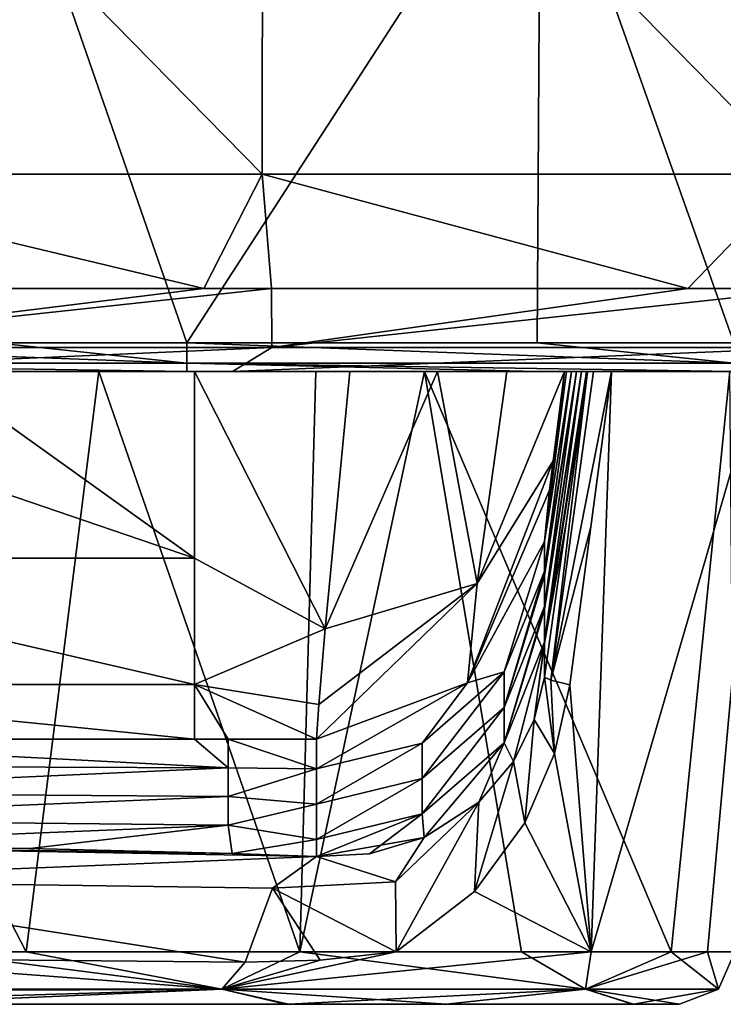
# Model space of a CAD drawing. Units: millimetres. Extents: x -600 to 600, y -880 to 10.
# Drawn here: x 10 to 35, y -167 to -133 of the extents above; entities that cross this region are included whole.
import ezdxf

# ---------------------------------------------------------------- set-up
doc = ezdxf.new("R2010")
doc.units = ezdxf.units.MM
doc.header["$LTSCALE"] = 81.481481
for name, color, linetype in [('100', 7, 'CONTINUOUS'), ('2', 7, 'CONTINUOUS'), ('36', 7, 'CONTINUOUS'), ('41', 7, 'CONTINUOUS'), ('42', 7, 'CONTINUOUS'), ('43', 7, 'CONTINUOUS'), ('44', 7, 'CONTINUOUS'), ('45', 7, 'CONTINUOUS'), ('46', 7, 'CONTINUOUS'), ('47', 7, 'CONTINUOUS'), ('48', 7, 'CONTINUOUS'), ('49', 7, 'CONTINUOUS'), ('50', 7, 'CONTINUOUS'), ('51', 7, 'CONTINUOUS'), ('52', 7, 'CONTINUOUS'), ('53', 7, 'CONTINUOUS'), ('54', 7, 'CONTINUOUS')]:
    doc.layers.add(name, color=color, linetype=linetype)

msp = doc.modelspace()

# ---------------------------------------------------------------- linework, layer by layer
at = {"layer": '100', "linetype": 'Continuous'}
for points in [[(-2.983, -144), (9.406, -144), (16.036, -144.707, 0.293), (-2.983, -144)], [(-2.983, -144.707, 0.293), (-2.983, -144), (16.036, -144.707, 0.293), (-2.983, -144.707, 0.293)], [(9.406, -144), (16.036, -144), (16.036, -144.707, 0.293), (9.406, -144)], [(16.036, -144), (28.217, -144), (35.055, -144.707, 0.293), (16.036, -144)], [(16.036, -144.707, 0.293), (16.036, -144), (35.055, -144.707, 0.293), (16.036, -144.707, 0.293)], [(28.217, -144), (35.055, -144), (35.055, -144.707, 0.293), (28.217, -144)], [(16.036, -145, 1), (9.406, -145, 1), (-2.983, -144.707, 0.293), (16.036, -145, 1)], [(16.036, -145, 1), (-2.983, -144.707, 0.293), (16.036, -144.707, 0.293), (16.036, -145, 1)], [(35.055, -145, 1), (28.217, -145, 1), (16.036, -144.707, 0.293), (35.055, -145, 1)], [(35.055, -145, 1), (16.036, -144.707, 0.293), (35.055, -144.707, 0.293), (35.055, -145, 1)], [(28.217, -145, 1), (16.036, -145, 1), (16.036, -144.707, 0.293), (28.217, -145, 1)]]:
    msp.add_3dface(points, dxfattribs=at)
at = {"layer": '2', "linetype": 'Continuous'}
for points in [[(18.677, -119.129, 446.754), (0, -119.129, 446.753), (18.654, -138.136, 446.09), (18.677, -119.129, 446.754)], [(0, -119.129, 446.753), (0, -138.136, 446.09), (18.654, -138.136, 446.09), (0, -119.129, 446.753)], [(37.308, -138.136, 446.093), (18.677, -119.129, 446.754), (18.654, -138.136, 446.09), (37.308, -138.136, 446.093)], [(37.354, -119.129, 446.756), (18.677, -119.129, 446.754), (37.308, -138.136, 446.093), (37.354, -119.129, 446.756)], [(18.654, -138.136, 446.09), (0, -138.136, 446.09), (16.628, -142.105, 445.952), (18.654, -138.136, 446.09)], [(0, -138.136, 446.09), (0, -142.105, 445.951), (16.628, -142.105, 445.952), (0, -138.136, 446.09)], [(18.988, -142.105, 445.952), (18.654, -138.136, 446.09), (16.628, -142.105, 445.952), (18.988, -142.105, 445.952)], [(37.308, -138.136, 446.093), (18.654, -138.136, 446.09), (33.455, -142.105, 445.953), (37.308, -138.136, 446.093)], [(33.455, -142.105, 445.953), (18.654, -138.136, 446.09), (18.988, -142.105, 445.952), (33.455, -142.105, 445.953)], [(37.999, -142.105, 445.954), (37.308, -138.136, 446.093), (33.455, -142.105, 445.953), (37.999, -142.105, 445.954)]]:
    msp.add_3dface(points, dxfattribs=at)
at = {"layer": '36', "linetype": 'Continuous'}
for points in [[(16.628, -142.105, 445.952), (0, -142.105, 445.951), (0, -144.158, 445.037), (16.628, -142.105, 445.952)], [(18.988, -142.105, 445.952), (16.628, -142.105, 445.952), (0, -144.158, 445.037), (18.988, -142.105, 445.952)], [(19, -144.158, 445.038), (18.988, -142.105, 445.952), (0, -144.158, 445.037), (19, -144.158, 445.038)], [(33.455, -142.105, 445.953), (18.988, -142.105, 445.952), (19, -144.158, 445.038), (33.455, -142.105, 445.953)], [(37.999, -142.105, 445.954), (33.455, -142.105, 445.953), (19, -144.158, 445.038), (37.999, -142.105, 445.954)], [(37.999, -142.105, 445.954), (19, -144.158, 445.038), (38.019, -144.158, 445.04), (37.999, -142.105, 445.954)], [(17.633, -145, 442.957), (19, -144.158, 445.038), (0, -145, 442.953), (17.633, -145, 442.957)], [(0, -145, 442.953), (19, -144.158, 445.038), (0, -144.158, 445.037), (0, -145, 442.953)], [(19, -144.158, 445.038), (17.633, -145, 442.957), (38.019, -144.158, 445.04), (19, -144.158, 445.038)], [(38.019, -144.158, 445.04), (17.633, -145, 442.957), (35.508, -145, 442.961), (38.019, -144.158, 445.04)]]:
    msp.add_3dface(points, dxfattribs=at)
at = {"layer": '41', "linetype": 'Continuous'}
for points in [[(9.406, -144), (9.447, -125), (16.036, -144), (9.406, -144)], [(9.447, -125), (28.34, -125), (16.036, -144), (9.447, -125)], [(16.036, -144), (28.34, -125), (28.217, -144), (16.036, -144)], [(28.217, -144), (28.34, -125), (35.055, -144), (28.217, -144)], [(28.34, -125), (47.234, -125), (35.055, -144), (28.34, -125)]]:
    msp.add_3dface(points, dxfattribs=at)
at = {"layer": '42', "linetype": 'Continuous'}
for points in [[(17.633, -145, 442.957), (0, -145, 442.953), (18.826, -145, 438.418), (17.633, -145, 442.957)], [(0, -145, 442.953), (0, -145, 438.418), (18.826, -145, 438.418), (0, -145, 442.953)], [(12.979, -145, 252.568), (9.406, -145, 267.247), (0, -145, 254.925), (12.979, -145, 252.568)], [(0, -145, 438.418), (0.662, -145, 419.399), (18.826, -145, 438.418), (0, -145, 438.418)], [(0.662, -145, 419.399), (9.707, -145, 400.38), (19.549, -145, 419.399), (0.662, -145, 419.399)], [(0.662, -145, 419.399), (19.549, -145, 419.399), (18.826, -145, 438.418), (0.662, -145, 419.399)], [(16.31, -145, 98.408), (7.236, -145, 98.408), (9.406, -145, 96.076), (16.31, -145, 98.408)], [(28.217, -145, 267.247), (9.406, -145, 267.247), (20.528, -145, 248.692), (28.217, -145, 267.247)], [(9.406, -145, 267.247), (28.217, -145, 267.247), (9.406, -145, 286.266), (9.406, -145, 267.247)], [(20.528, -145, 248.692), (9.406, -145, 267.247), (12.979, -145, 252.568), (20.528, -145, 248.692)], [(9.406, -145, 286.266), (28.217, -145, 267.247), (28.217, -145, 286.266), (9.406, -145, 286.266)], [(28.217, -145, 96.076), (16.31, -145, 98.408), (9.406, -145, 96.076), (28.217, -145, 96.076)], [(28.217, -145, 96.076), (9.406, -145, 96.076), (28.217, -145, 77.057), (28.217, -145, 96.076)], [(9.406, -145, 96.076), (9.406, -145, 77.057), (28.217, -145, 77.057), (9.406, -145, 96.076)], [(28.217, -145, 20), (9.406, -145, 20), (28.217, -145, 1), (28.217, -145, 20)], [(9.406, -145, 20), (28.217, -145, 20), (9.406, -145, 39.019), (9.406, -145, 20)], [(28.217, -145, 1), (9.406, -145, 20), (16.036, -145, 1), (28.217, -145, 1)], [(16.036, -145, 1), (9.406, -145, 20), (9.406, -145, 1), (16.036, -145, 1)], [(9.406, -145, 39.019), (28.217, -145, 20), (28.217, -145, 39.019), (9.406, -145, 39.019)], [(9.406, -145, 39.019), (28.217, -145, 39.019), (9.406, -145, 58.038), (9.406, -145, 39.019)], [(9.406, -145, 58.038), (28.217, -145, 39.019), (28.217, -145, 58.038), (9.406, -145, 58.038)], [(9.406, -145, 58.038), (28.217, -145, 58.038), (9.406, -145, 77.057), (9.406, -145, 58.038)], [(9.406, -145, 77.057), (28.217, -145, 58.038), (28.217, -145, 77.057), (9.406, -145, 77.057)], [(9.406, -145, 286.266), (28.217, -145, 286.266), (9.406, -145, 305.285), (9.406, -145, 286.266)], [(9.406, -145, 305.285), (28.217, -145, 286.266), (28.217, -145, 305.285), (9.406, -145, 305.285)], [(9.406, -145, 305.285), (28.217, -145, 305.285), (9.406, -145, 324.304), (9.406, -145, 305.285)], [(9.406, -145, 324.304), (28.217, -145, 305.285), (28.217, -145, 324.304), (9.406, -145, 324.304)], [(9.406, -145, 324.304), (28.217, -145, 324.304), (9.406, -145, 343.323), (9.406, -145, 324.304)], [(9.406, -145, 343.323), (28.217, -145, 324.304), (28.217, -145, 343.323), (9.406, -145, 343.323)], [(9.406, -145, 343.323), (28.217, -145, 343.323), (9.406, -145, 362.342), (9.406, -145, 343.323)], [(9.406, -145, 362.342), (28.217, -145, 343.323), (28.217, -145, 362.342), (9.406, -145, 362.342)], [(9.406, -145, 362.342), (28.217, -145, 362.342), (9.406, -145, 381.361), (9.406, -145, 362.342)], [(9.406, -145, 381.361), (28.217, -145, 362.342), (28.217, -145, 381.361), (9.406, -145, 381.361)], [(9.406, -145, 381.361), (28.217, -145, 381.361), (9.707, -145, 400.38), (9.406, -145, 381.361)], [(9.707, -145, 400.38), (28.217, -145, 381.361), (28.498, -145, 400.38), (9.707, -145, 400.38)], [(9.707, -145, 400.38), (28.498, -145, 400.38), (19.549, -145, 419.399), (9.707, -145, 400.38)], [(21.708, -145, 98.408), (16.31, -145, 98.408), (28.217, -145, 96.076), (21.708, -145, 98.408)], [(35.508, -145, 442.961), (17.633, -145, 442.957), (37.653, -145, 438.418), (35.508, -145, 442.961)], [(17.633, -145, 442.957), (18.826, -145, 438.418), (37.653, -145, 438.418), (17.633, -145, 442.957)], [(18.826, -145, 438.418), (19.549, -145, 419.399), (37.653, -145, 438.418), (18.826, -145, 438.418)], [(19.549, -145, 419.399), (28.498, -145, 400.38), (38.436, -145, 419.399), (19.549, -145, 419.399)], [(19.549, -145, 419.399), (38.436, -145, 419.399), (37.653, -145, 438.418), (19.549, -145, 419.399)], [(38.702, -145, 248.228), (28.217, -145, 267.247), (20.528, -145, 248.692), (38.702, -145, 248.228)], [(38.702, -145, 248.228), (20.528, -145, 248.692), (24.302, -145, 245.8), (38.702, -145, 248.228)], [(24.758, -145, 99.159), (21.708, -145, 98.408), (28.217, -145, 96.076), (24.758, -145, 99.159)], [(38.702, -145, 248.228), (24.302, -145, 245.8), (34.919, -145, 230.005), (38.702, -145, 248.228)], [(27.167, -145, 101.218), (24.758, -145, 99.159), (28.217, -145, 96.076), (27.167, -145, 101.218)], [(29.172, -145, 107.896), (27.167, -145, 101.218), (28.217, -145, 96.076), (29.172, -145, 107.896)], [(47.028, -145, 267.247), (28.217, -145, 267.247), (38.702, -145, 248.228), (47.028, -145, 267.247)], [(28.217, -145, 267.247), (47.028, -145, 267.247), (28.217, -145, 286.266), (28.217, -145, 267.247)], [(28.217, -145, 286.266), (47.028, -145, 267.247), (47.028, -145, 286.266), (28.217, -145, 286.266)], [(47.028, -145, 96.076), (29.172, -145, 107.896), (28.217, -145, 96.076), (47.028, -145, 96.076)], [(47.028, -145, 96.076), (28.217, -145, 96.076), (47.028, -145, 77.057), (47.028, -145, 96.076)], [(28.217, -145, 96.076), (28.217, -145, 77.057), (47.028, -145, 77.057), (28.217, -145, 96.076)], [(47.028, -145, 20), (28.217, -145, 20), (47.028, -145, 1), (47.028, -145, 20)], [(28.217, -145, 20), (47.028, -145, 20), (28.217, -145, 39.019), (28.217, -145, 20)], [(47.028, -145, 1), (28.217, -145, 20), (35.055, -145, 1), (47.028, -145, 1)], [(35.055, -145, 1), (28.217, -145, 20), (28.217, -145, 1), (35.055, -145, 1)], [(28.217, -145, 39.019), (47.028, -145, 20), (47.028, -145, 39.019), (28.217, -145, 39.019)], [(28.217, -145, 39.019), (47.028, -145, 39.019), (28.217, -145, 58.038), (28.217, -145, 39.019)], [(28.217, -145, 58.038), (47.028, -145, 39.019), (47.028, -145, 58.038), (28.217, -145, 58.038)], [(28.217, -145, 58.038), (47.028, -145, 58.038), (28.217, -145, 77.057), (28.217, -145, 58.038)], [(28.217, -145, 77.057), (47.028, -145, 58.038), (47.028, -145, 77.057), (28.217, -145, 77.057)], [(28.217, -145, 286.266), (47.028, -145, 286.266), (28.217, -145, 305.285), (28.217, -145, 286.266)], [(28.217, -145, 305.285), (47.028, -145, 286.266), (47.028, -145, 305.285), (28.217, -145, 305.285)], [(28.217, -145, 305.285), (47.028, -145, 305.285), (28.217, -145, 324.304), (28.217, -145, 305.285)], [(28.217, -145, 324.304), (47.028, -145, 305.285), (47.028, -145, 324.304), (28.217, -145, 324.304)], [(28.217, -145, 324.304), (47.028, -145, 324.304), (28.217, -145, 343.323), (28.217, -145, 324.304)], [(28.217, -145, 343.323), (47.028, -145, 324.304), (47.028, -145, 343.323), (28.217, -145, 343.323)], [(28.217, -145, 343.323), (47.028, -145, 343.323), (28.217, -145, 362.342), (28.217, -145, 343.323)], [(28.217, -145, 362.342), (47.028, -145, 343.323), (47.028, -145, 362.342), (28.217, -145, 362.342)], [(28.217, -145, 362.342), (47.028, -145, 362.342), (28.217, -145, 381.361), (28.217, -145, 362.342)], [(28.217, -145, 381.361), (47.028, -145, 362.342), (47.028, -145, 381.361), (28.217, -145, 381.361)], [(28.217, -145, 381.361), (47.028, -145, 381.361), (28.498, -145, 400.38), (28.217, -145, 381.361)], [(28.498, -145, 400.38), (47.028, -145, 381.361), (47.289, -145, 400.38), (28.498, -145, 400.38)], [(28.498, -145, 400.38), (47.289, -145, 400.38), (38.436, -145, 419.399), (28.498, -145, 400.38)], [(29.237, -145, 115.095), (29.172, -145, 107.896), (47.028, -145, 96.076), (29.237, -145, 115.095)], [(48.015, -145, 115.095), (29.237, -145, 115.095), (47.028, -145, 96.076), (48.015, -145, 115.095)], [(29.237, -145, 115.095), (48.015, -145, 115.095), (29.41, -145, 134.114), (29.237, -145, 115.095)], [(29.41, -145, 134.114), (48.015, -145, 115.095), (48.182, -145, 134.114), (29.41, -145, 134.114)], [(29.583, -145, 153.133), (29.41, -145, 134.114), (48.182, -145, 134.114), (29.583, -145, 153.133)], [(29.756, -145, 172.152), (29.583, -145, 153.133), (48.349, -145, 153.133), (29.756, -145, 172.152)], [(48.349, -145, 153.133), (29.583, -145, 153.133), (48.182, -145, 134.114), (48.349, -145, 153.133)], [(29.929, -145, 191.171), (29.756, -145, 172.152), (48.516, -145, 172.152), (29.929, -145, 191.171)], [(48.516, -145, 172.152), (29.756, -145, 172.152), (48.349, -145, 153.133), (48.516, -145, 172.152)], [(29.929, -145, 191.171), (48.683, -145, 191.171), (29.963, -145, 194.911), (29.929, -145, 191.171)], [(48.683, -145, 191.171), (29.929, -145, 191.171), (48.516, -145, 172.152), (48.683, -145, 191.171)], [(29.963, -145, 194.911), (48.683, -145, 191.171), (30.182, -145, 196.325), (29.963, -145, 194.911)], [(48.683, -145, 191.171), (30.797, -145, 197.628), (30.182, -145, 196.325), (48.683, -145, 191.171)], [(35.971, -145, 209.662), (30.797, -145, 197.628), (48.683, -145, 191.171), (35.971, -145, 209.662)]]:
    msp.add_3dface(points, dxfattribs=at)
at = {"layer": '43', "linetype": 'Continuous'}
for points in [[(5.166, -167, 250.762), (4.852, -167, 233.799), (19.476, -167, 244.847), (5.166, -167, 250.762)], [(4.852, -167, 233.799), (4.852, -167, 218.005), (23.871, -167, 224.931), (4.852, -167, 233.799)], [(19.476, -167, 244.847), (4.852, -167, 233.799), (25.058, -167, 239.729), (19.476, -167, 244.847)], [(25.058, -167, 239.729), (4.852, -167, 233.799), (23.871, -167, 224.931), (25.058, -167, 239.729)], [(4.852, -167, 218.005), (4.852, -167, 202.211), (23.871, -167, 211.051), (4.852, -167, 218.005)], [(23.871, -167, 224.931), (4.852, -167, 218.005), (23.871, -167, 211.051), (23.871, -167, 224.931)], [(4.852, -167, 202.211), (5.192, -167, 185.243), (25.052, -167, 196.263), (4.852, -167, 202.211)], [(23.871, -167, 211.051), (4.852, -167, 202.211), (25.052, -167, 196.263), (23.871, -167, 211.051)], [(25.052, -167, 196.263), (5.192, -167, 185.243), (19.573, -167, 191.224), (25.052, -167, 196.263)], [(25.058, -167, 239.729), (23.871, -167, 224.931), (31.529, -167, 228.295), (25.058, -167, 239.729)], [(23.871, -167, 224.931), (23.871, -167, 211.051), (33.167, -167, 218.06), (23.871, -167, 224.931)], [(31.529, -167, 228.295), (23.871, -167, 224.931), (33.167, -167, 218.06), (31.529, -167, 228.295)], [(23.871, -167, 211.051), (25.052, -167, 196.263), (31.566, -167, 207.82), (23.871, -167, 211.051)], [(33.167, -167, 218.06), (23.871, -167, 211.051), (31.566, -167, 207.82), (33.167, -167, 218.06)]]:
    msp.add_3dface(points, dxfattribs=at)
at = {"layer": '44', "linetype": 'Continuous'}
for points in [[(12.979, -145, 252.568), (0, -145, 254.925), (10.461, -165.174, 251.568), (12.979, -145, 252.568)], [(10.461, -165.174, 251.568), (0, -145, 254.925), (0, -165.174, 253.16), (10.461, -165.174, 251.568)], [(19.972, -165.174, 246.937), (12.979, -145, 252.568), (10.461, -165.174, 251.568), (19.972, -165.174, 246.937)], [(20.528, -145, 248.692), (12.979, -145, 252.568), (19.972, -165.174, 246.937), (20.528, -145, 248.692)], [(24.302, -145, 245.8), (20.528, -145, 248.692), (19.972, -165.174, 246.937), (24.302, -145, 245.8)], [(27.675, -165.174, 239.686), (24.302, -145, 245.8), (19.972, -165.174, 246.937), (27.675, -165.174, 239.686)], [(34.919, -145, 230.005), (24.302, -145, 245.8), (32.873, -165.174, 230.472), (34.919, -145, 230.005)], [(32.873, -165.174, 230.472), (24.302, -145, 245.8), (27.675, -165.174, 239.686), (32.873, -165.174, 230.472)], [(30.797, -145, 197.628), (30.093, -165.174, 199.818), (29.355, -155.886, 197.208), (30.797, -145, 197.628)], [(30.082, -150.393, 197.411), (30.797, -145, 197.628), (29.355, -155.886, 197.208), (30.082, -150.393, 197.411)], [(30.797, -145, 197.628), (35.971, -145, 209.662), (30.093, -165.174, 199.818), (30.797, -145, 197.628)], [(30.093, -165.174, 199.818), (35.971, -145, 209.662), (34.14, -165.174, 209.593), (30.093, -165.174, 199.818)], [(35.095, -165.174, 220.129), (34.919, -145, 230.005), (32.873, -165.174, 230.472), (35.095, -165.174, 220.129)], [(34.14, -165.174, 209.593), (35.971, -145, 209.662), (35.095, -165.174, 220.129), (34.14, -165.174, 209.593)], [(29.355, -155.886, 197.208), (30.093, -165.174, 199.818), (28.825, -158.278, 196.832), (29.355, -155.886, 197.208)], [(28.825, -158.278, 196.832), (30.093, -165.174, 199.818), (27.789, -160.69, 195.825), (28.825, -158.278, 196.832)], [(27.789, -160.69, 195.825), (30.093, -165.174, 199.818), (26.043, -163.078, 194.107), (27.789, -160.69, 195.825)], [(30.093, -165.174, 199.818), (23.323, -165.174, 191.69), (26.043, -163.078, 194.107), (30.093, -165.174, 199.818)]]:
    msp.add_3dface(points, dxfattribs=at)
at = {"layer": '45', "linetype": 'Continuous'}
for points in [[(10.461, -165.174, 251.568), (0, -165.174, 253.16), (17.259, -166.475, 247.894), (10.461, -165.174, 251.568)], [(0, -165.174, 253.16), (0, -166.475, 252.519), (17.259, -166.475, 247.894), (0, -165.174, 253.16)], [(19.972, -165.174, 246.937), (10.461, -165.174, 251.568), (17.259, -166.475, 247.894), (19.972, -165.174, 246.937)], [(23.323, -165.174, 191.69), (30.093, -165.174, 199.818), (17.259, -166.475, 188.106), (23.323, -165.174, 191.69)], [(23.323, -165.174, 191.69), (17.259, -166.475, 188.106), (20.68, -165.465, 189.624), (23.323, -165.174, 191.69)], [(30.093, -165.174, 199.818), (29.894, -166.475, 200.741), (17.259, -166.475, 188.106), (30.093, -165.174, 199.818)], [(19.972, -165.174, 246.937), (17.259, -166.475, 247.894), (29.894, -166.475, 235.259), (19.972, -165.174, 246.937)], [(27.675, -165.174, 239.686), (19.972, -165.174, 246.937), (29.894, -166.475, 235.259), (27.675, -165.174, 239.686)], [(32.873, -165.174, 230.472), (27.675, -165.174, 239.686), (29.894, -166.475, 235.259), (32.873, -165.174, 230.472)], [(30.093, -165.174, 199.818), (34.14, -165.174, 209.593), (29.894, -166.475, 200.741), (30.093, -165.174, 199.818)], [(34.14, -165.174, 209.593), (34.519, -166.475, 218), (29.894, -166.475, 200.741), (34.14, -165.174, 209.593)], [(32.873, -165.174, 230.472), (29.894, -166.475, 235.259), (34.519, -166.475, 218), (32.873, -165.174, 230.472)], [(35.095, -165.174, 220.129), (32.873, -165.174, 230.472), (34.519, -166.475, 218), (35.095, -165.174, 220.129)], [(34.14, -165.174, 209.593), (35.095, -165.174, 220.129), (34.519, -166.475, 218), (34.14, -165.174, 209.593)], [(17.259, -166.475, 188.106), (0, -166.475, 183.481), (9.297, -165.449, 184.137), (17.259, -166.475, 188.106)], [(18.064, -165.529, 187.91), (17.259, -166.475, 188.106), (9.297, -165.449, 184.137), (18.064, -165.529, 187.91)], [(20.68, -165.465, 189.624), (17.259, -166.475, 188.106), (18.064, -165.529, 187.91), (20.68, -165.465, 189.624)], [(0, -166.475, 252.519), (5.166, -167, 250.762), (17.259, -166.475, 247.894), (0, -166.475, 252.519)], [(5.192, -167, 185.243), (0, -167, 184.833), (17.259, -166.475, 188.106), (5.192, -167, 185.243)], [(17.259, -166.475, 188.106), (0, -167, 184.833), (0, -166.556, 183.576), (17.259, -166.475, 188.106)], [(0, -166.475, 183.481), (17.259, -166.475, 188.106), (0, -166.556, 183.576), (0, -166.475, 183.481)], [(5.166, -167, 250.762), (19.476, -167, 244.847), (17.259, -166.475, 247.894), (5.166, -167, 250.762)], [(19.573, -167, 191.224), (5.192, -167, 185.243), (17.259, -166.475, 188.106), (19.573, -167, 191.224)], [(19.476, -167, 244.847), (25.058, -167, 239.729), (17.259, -166.475, 247.894), (19.476, -167, 244.847)], [(17.259, -166.475, 247.894), (25.058, -167, 239.729), (29.894, -166.475, 235.259), (17.259, -166.475, 247.894)], [(29.894, -166.475, 200.741), (19.573, -167, 191.224), (17.259, -166.475, 188.106), (29.894, -166.475, 200.741)], [(25.052, -167, 196.263), (19.573, -167, 191.224), (29.894, -166.475, 200.741), (25.052, -167, 196.263)], [(31.566, -167, 207.82), (25.052, -167, 196.263), (29.894, -166.475, 200.741), (31.566, -167, 207.82)], [(25.058, -167, 239.729), (31.529, -167, 228.295), (29.894, -166.475, 235.259), (25.058, -167, 239.729)], [(31.529, -167, 228.295), (33.167, -167, 218.06), (29.894, -166.475, 235.259), (31.529, -167, 228.295)], [(29.894, -166.475, 235.259), (33.167, -167, 218.06), (34.519, -166.475, 218), (29.894, -166.475, 235.259)], [(34.519, -166.475, 218), (31.566, -167, 207.82), (29.894, -166.475, 200.741), (34.519, -166.475, 218)], [(33.167, -167, 218.06), (31.566, -167, 207.82), (34.519, -166.475, 218), (33.167, -167, 218.06)]]:
    msp.add_3dface(points, dxfattribs=at)
at = {"layer": '46', "linetype": 'Continuous'}
for points in [[(29.929, -145, 191.171), (29.963, -145, 194.911), (28.468, -154.447, 176.16), (29.929, -145, 191.171)], [(29.756, -145, 172.152), (29.929, -145, 191.171), (28.468, -154.398, 175.416), (29.756, -145, 172.152)], [(28.468, -154.398, 175.416), (29.929, -145, 191.171), (28.468, -154.447, 176.16), (28.468, -154.398, 175.416)], [(28.468, -154.447, 176.16), (29.963, -145, 194.911), (29.222, -150.266, 194.636), (28.468, -154.447, 176.16)], [(29.237, -145, 115.095), (29.41, -145, 134.114), (28.468, -150.904, 121.519), (29.237, -145, 115.095)], [(28.65, -149.126, 114.172), (29.237, -145, 115.095), (28.468, -150.904, 121.519), (28.65, -149.126, 114.172)], [(29.583, -145, 153.133), (29.756, -145, 172.152), (28.468, -153.168, 156.437), (29.583, -145, 153.133)], [(28.468, -153.168, 156.437), (29.756, -145, 172.152), (28.468, -153.266, 157.946), (28.468, -153.168, 156.437)], [(28.468, -153.266, 157.946), (29.756, -145, 172.152), (28.468, -154.398, 175.416), (28.468, -153.266, 157.946)], [(29.41, -145, 134.114), (29.583, -145, 153.133), (28.468, -151.937, 137.458), (29.41, -145, 134.114)], [(28.468, -151.937, 137.458), (29.583, -145, 153.133), (28.468, -152.085, 139.732), (28.468, -151.937, 137.458)], [(28.468, -152.085, 139.732), (29.583, -145, 153.133), (28.468, -153.168, 156.437), (28.468, -152.085, 139.732)], [(28.468, -150.904, 121.519), (29.41, -145, 134.114), (28.468, -151.937, 137.458), (28.468, -150.904, 121.519)], [(28.776, -148.098, 112.109), (29.237, -145, 115.095), (28.65, -149.126, 114.172), (28.776, -148.098, 112.109)], [(29.172, -145, 107.896), (29.237, -145, 115.095), (28.776, -148.098, 112.109), (29.172, -145, 107.896)], [(28.468, -155.628, 194.374), (28.468, -154.447, 176.16), (29.222, -150.266, 194.636), (28.468, -155.628, 194.374)]]:
    msp.add_3dface(points, dxfattribs=at)
at = {"layer": '47', "linetype": 'Continuous'}
for points in [[(21.708, -145, 98.408), (24.758, -145, 99.159), (20.854, -153.948, 108.238), (21.708, -145, 98.408)], [(20.854, -153.948, 108.238), (24.758, -145, 99.159), (26.134, -152.367, 109.504), (20.854, -153.948, 108.238)], [(24.758, -145, 99.159), (27.167, -145, 101.218), (26.134, -152.367, 109.504), (24.758, -145, 99.159)], [(27.167, -145, 101.218), (29.172, -145, 107.896), (26.134, -152.367, 109.504), (27.167, -145, 101.218)], [(29.172, -145, 107.896), (28.776, -148.098, 112.109), (26.134, -152.367, 109.504), (29.172, -145, 107.896)], [(28.776, -148.098, 112.109), (28.65, -149.126, 114.172), (25.794, -155.817, 121.2), (28.776, -148.098, 112.109)], [(26.134, -152.367, 109.504), (28.776, -148.098, 112.109), (25.794, -155.817, 121.2), (26.134, -152.367, 109.504)], [(28.65, -149.126, 114.172), (28.468, -150.904, 121.519), (25.794, -155.817, 121.2), (28.65, -149.126, 114.172)], [(20.546, -157.776, 121.073), (26.134, -152.367, 109.504), (25.794, -155.817, 121.2), (20.546, -157.776, 121.073)], [(26.134, -152.367, 109.504), (20.546, -157.776, 121.073), (20.625, -156.576, 114.402), (26.134, -152.367, 109.504)], [(20.854, -153.948, 108.238), (26.134, -152.367, 109.504), (20.625, -156.576, 114.402), (20.854, -153.948, 108.238)]]:
    msp.add_3dface(points, dxfattribs=at)
at = {"layer": '48', "linetype": 'Continuous'}
for points in [[(25.794, -155.817, 121.2), (28.468, -150.904, 121.519), (27.072, -155.443, 137.231), (25.794, -155.817, 121.2)], [(28.468, -150.904, 121.519), (28.468, -151.937, 137.458), (27.072, -155.443, 137.231), (28.468, -150.904, 121.519)], [(28.468, -151.937, 137.458), (28.468, -152.085, 139.732), (27.072, -156.674, 156.21), (28.468, -151.937, 137.458)], [(28.468, -151.937, 137.458), (27.072, -156.674, 156.21), (27.072, -155.443, 137.231), (28.468, -151.937, 137.458)], [(28.468, -152.085, 139.732), (28.468, -153.168, 156.437), (27.072, -156.674, 156.21), (28.468, -152.085, 139.732)], [(28.468, -153.168, 156.437), (28.468, -153.266, 157.946), (27.072, -157.904, 175.189), (28.468, -153.168, 156.437)], [(28.468, -153.168, 156.437), (27.072, -157.904, 175.189), (27.072, -156.674, 156.21), (28.468, -153.168, 156.437)], [(28.468, -153.266, 157.946), (28.468, -154.398, 175.416), (27.072, -157.904, 175.189), (28.468, -153.266, 157.946)], [(28.468, -154.398, 175.416), (27.399, -158.551, 192.885), (27.072, -157.904, 175.189), (28.468, -154.398, 175.416)], [(27.399, -158.551, 192.885), (28.468, -154.398, 175.416), (28.111, -157.092, 193.989), (27.399, -158.551, 192.885)], [(28.468, -154.398, 175.416), (28.468, -154.447, 176.16), (28.111, -157.092, 193.989), (28.468, -154.398, 175.416)], [(28.468, -154.447, 176.16), (28.468, -155.628, 194.374), (28.111, -157.092, 193.989), (28.468, -154.447, 176.16)], [(25.794, -155.817, 121.2), (27.072, -155.443, 137.231), (24.219, -157.918, 137.07), (25.794, -155.817, 121.2)], [(27.072, -156.674, 156.21), (24.219, -159.149, 156.049), (27.072, -155.443, 137.231), (27.072, -156.674, 156.21)], [(27.072, -155.443, 137.231), (24.219, -159.149, 156.049), (24.219, -157.918, 137.07), (27.072, -155.443, 137.231)], [(20.546, -157.776, 121.073), (25.794, -155.817, 121.2), (20.546, -158.809, 137.012), (20.546, -157.776, 121.073)], [(25.794, -155.817, 121.2), (24.219, -157.918, 137.07), (20.546, -158.809, 137.012), (25.794, -155.817, 121.2)], [(27.072, -157.904, 175.189), (24.219, -160.379, 175.028), (27.072, -156.674, 156.21), (27.072, -157.904, 175.189)], [(27.072, -156.674, 156.21), (24.219, -160.379, 175.028), (24.219, -159.149, 156.049), (27.072, -156.674, 156.21)], [(24.219, -159.149, 156.049), (20.546, -160.04, 155.991), (24.219, -157.918, 137.07), (24.219, -159.149, 156.049)], [(24.219, -157.918, 137.07), (20.546, -160.04, 155.991), (20.546, -158.809, 137.012), (24.219, -157.918, 137.07)], [(27.072, -157.904, 175.189), (24.288, -161.2, 188.248), (24.219, -160.379, 175.028), (27.072, -157.904, 175.189)], [(26.187, -159.975, 190.968), (24.288, -161.2, 188.248), (27.072, -157.904, 175.189), (26.187, -159.975, 190.968)], [(27.399, -158.551, 192.885), (26.187, -159.975, 190.968), (27.072, -157.904, 175.189), (27.399, -158.551, 192.885)], [(24.219, -160.379, 175.028), (20.546, -161.271, 174.971), (24.219, -159.149, 156.049), (24.219, -160.379, 175.028)], [(24.219, -159.149, 156.049), (20.546, -161.271, 174.971), (20.546, -160.04, 155.991), (24.219, -159.149, 156.049)], [(20.546, -161.271, 174.971), (24.219, -160.379, 175.028), (20.546, -161.862, 184.099), (20.546, -161.271, 174.971)], [(20.546, -161.862, 184.099), (24.219, -160.379, 175.028), (22.392, -161.77, 186.006), (20.546, -161.862, 184.099)], [(24.219, -160.379, 175.028), (24.288, -161.2, 188.248), (22.392, -161.77, 186.006), (24.219, -160.379, 175.028)]]:
    msp.add_3dface(points, dxfattribs=at)
at = {"layer": '49', "linetype": 'Continuous'}
for points in [[(-1.546, -158.707, 135.436), (-1.546, -157.776, 121.073), (17.473, -158.776, 136.495), (-1.546, -158.707, 135.436)], [(-1.546, -157.776, 121.073), (16.31, -157.776, 121.073), (17.473, -158.776, 136.495), (-1.546, -157.776, 121.073)], [(17.473, -158.776, 136.495), (16.31, -157.776, 121.073), (17.473, -157.776, 121.073), (17.473, -158.776, 136.495)], [(20.546, -157.776, 121.073), (20.546, -158.809, 137.012), (17.473, -157.776, 121.073), (20.546, -157.776, 121.073)], [(20.546, -158.809, 137.012), (17.473, -158.776, 136.495), (17.473, -157.776, 121.073), (20.546, -158.809, 137.012)], [(-1.546, -159.638, 149.799), (-1.546, -158.707, 135.436), (17.473, -158.776, 136.495), (-1.546, -159.638, 149.799)], [(17.473, -159.776, 151.917), (-1.546, -159.638, 149.799), (17.473, -158.776, 136.495), (17.473, -159.776, 151.917)], [(20.546, -158.809, 137.012), (17.473, -159.776, 151.917), (17.473, -158.776, 136.495), (20.546, -158.809, 137.012)], [(20.546, -158.809, 137.012), (20.546, -160.04, 155.991), (17.473, -159.776, 151.917), (20.546, -158.809, 137.012)], [(-1.546, -160.57, 164.162), (-1.546, -159.638, 149.799), (17.473, -159.776, 151.917), (-1.546, -160.57, 164.162)], [(17.473, -160.776, 167.339), (-1.546, -160.57, 164.162), (17.473, -159.776, 151.917), (17.473, -160.776, 167.339)], [(20.546, -160.04, 155.991), (17.473, -160.776, 167.339), (17.473, -159.776, 151.917), (20.546, -160.04, 155.991)], [(20.546, -160.04, 155.991), (20.546, -161.271, 174.971), (17.473, -160.776, 167.339), (20.546, -160.04, 155.991)], [(0, -161.487, 178.314), (-1.546, -160.57, 164.162), (17.473, -160.776, 167.339), (0, -161.487, 178.314)], [(10.588, -161.581, 179.762), (0, -161.487, 178.314), (17.473, -160.776, 167.339), (10.588, -161.581, 179.762)], [(17.611, -161.757, 182.469), (10.588, -161.581, 179.762), (17.473, -160.776, 167.339), (17.611, -161.757, 182.469)], [(20.546, -161.271, 174.971), (17.611, -161.757, 182.469), (17.473, -160.776, 167.339), (20.546, -161.271, 174.971)], [(20.546, -161.271, 174.971), (20.546, -161.862, 184.099), (17.611, -161.757, 182.469), (20.546, -161.271, 174.971)]]:
    msp.add_3dface(points, dxfattribs=at)
at = {"layer": '50', "linetype": 'Continuous'}
for points in [[(-2.709, -145, 98.408), (7.236, -145, 98.408), (16.31, -151.487, 104.555), (-2.709, -145, 98.408)], [(-2.709, -145, 98.408), (16.31, -151.487, 104.555), (-2.709, -151.487, 104.555), (-2.709, -145, 98.408)], [(7.236, -145, 98.408), (16.31, -145, 98.408), (16.31, -151.487, 104.555), (7.236, -145, 98.408)], [(16.31, -145, 98.408), (21.708, -145, 98.408), (20.854, -153.948, 108.238), (16.31, -145, 98.408)], [(16.31, -145, 98.408), (20.854, -153.948, 108.238), (16.31, -151.487, 104.555), (16.31, -145, 98.408)], [(16.31, -151.487, 104.555), (16.31, -155.875, 112.34), (-2.709, -151.487, 104.555), (16.31, -151.487, 104.555)], [(-2.709, -151.487, 104.555), (16.31, -155.875, 112.34), (-2.709, -155.875, 112.34), (-2.709, -151.487, 104.555)], [(16.31, -151.487, 104.555), (20.854, -153.948, 108.238), (16.31, -155.875, 112.34), (16.31, -151.487, 104.555)], [(20.854, -153.948, 108.238), (20.625, -156.576, 114.402), (16.31, -155.875, 112.34), (20.854, -153.948, 108.238)], [(16.31, -157.776, 121.073), (-1.546, -157.776, 121.073), (-2.709, -155.875, 112.34), (16.31, -157.776, 121.073)], [(16.31, -155.875, 112.34), (16.31, -157.776, 121.073), (-2.709, -155.875, 112.34), (16.31, -155.875, 112.34)], [(20.625, -156.576, 114.402), (20.546, -157.776, 121.073), (16.31, -155.875, 112.34), (20.625, -156.576, 114.402)], [(20.546, -157.776, 121.073), (17.473, -157.776, 121.073), (16.31, -155.875, 112.34), (20.546, -157.776, 121.073)], [(17.473, -157.776, 121.073), (16.31, -157.776, 121.073), (16.31, -155.875, 112.34), (17.473, -157.776, 121.073)]]:
    msp.add_3dface(points, dxfattribs=at)
at = {"layer": '51', "linetype": 'Continuous'}
for points in [[(24.288, -161.2, 188.248), (20.546, -161.862, 184.099), (22.392, -161.77, 186.006), (24.288, -161.2, 188.248)], [(20.546, -161.862, 184.099), (24.288, -161.2, 188.248), (23.289, -162.743, 190.336), (20.546, -161.862, 184.099)], [(19.017, -162.963, 186.522), (20.546, -161.862, 184.099), (23.289, -162.743, 190.336), (19.017, -162.963, 186.522)], [(20.68, -165.465, 189.624), (18.064, -165.529, 187.91), (19.017, -162.963, 186.522), (20.68, -165.465, 189.624)], [(23.323, -165.174, 191.69), (19.017, -162.963, 186.522), (23.289, -162.743, 190.336), (23.323, -165.174, 191.69)], [(23.323, -165.174, 191.69), (20.68, -165.465, 189.624), (19.017, -162.963, 186.522), (23.323, -165.174, 191.69)]]:
    msp.add_3dface(points, dxfattribs=at)
at = {"layer": '52', "linetype": 'Continuous'}
for points in [[(20.546, -161.862, 184.099), (0, -161.487, 178.314), (17.611, -161.757, 182.469), (20.546, -161.862, 184.099)], [(0, -161.487, 178.314), (20.546, -161.862, 184.099), (0, -162.69, 181.255), (0, -161.487, 178.314)], [(0, -161.487, 178.314), (10.588, -161.581, 179.762), (17.611, -161.757, 182.469), (0, -161.487, 178.314)], [(20.546, -161.862, 184.099), (19.017, -162.963, 186.522), (0, -162.69, 181.255), (20.546, -161.862, 184.099)], [(18.064, -165.529, 187.91), (9.297, -165.449, 184.137), (0, -162.69, 181.255), (18.064, -165.529, 187.91)], [(19.017, -162.963, 186.522), (18.064, -165.529, 187.91), (0, -162.69, 181.255), (19.017, -162.963, 186.522)]]:
    msp.add_3dface(points, dxfattribs=at)
at = {"layer": '53', "linetype": 'Continuous'}
for points in [[(28.468, -155.628, 194.374), (28.825, -158.278, 196.832), (28.111, -157.092, 193.989), (28.468, -155.628, 194.374)], [(28.825, -158.278, 196.832), (28.468, -155.628, 194.374), (28.697, -155.73, 195.86), (28.825, -158.278, 196.832)], [(29.355, -155.886, 197.208), (28.825, -158.278, 196.832), (28.697, -155.73, 195.86), (29.355, -155.886, 197.208)], [(27.789, -160.69, 195.825), (27.399, -158.551, 192.885), (28.111, -157.092, 193.989), (27.789, -160.69, 195.825)], [(28.825, -158.278, 196.832), (27.789, -160.69, 195.825), (28.111, -157.092, 193.989), (28.825, -158.278, 196.832)], [(27.789, -160.69, 195.825), (26.043, -163.078, 194.107), (27.399, -158.551, 192.885), (27.789, -160.69, 195.825)], [(26.043, -163.078, 194.107), (26.187, -159.975, 190.968), (27.399, -158.551, 192.885), (26.043, -163.078, 194.107)], [(26.187, -159.975, 190.968), (23.323, -165.174, 191.69), (23.289, -162.743, 190.336), (26.187, -159.975, 190.968)], [(24.288, -161.2, 188.248), (26.187, -159.975, 190.968), (23.289, -162.743, 190.336), (24.288, -161.2, 188.248)], [(26.043, -163.078, 194.107), (23.323, -165.174, 191.69), (26.187, -159.975, 190.968), (26.043, -163.078, 194.107)]]:
    msp.add_3dface(points, dxfattribs=at)
at = {"layer": '54', "linetype": 'Continuous'}
for points in [[(29.963, -145, 194.911), (28.468, -155.628, 194.374), (29.222, -150.266, 194.636), (29.963, -145, 194.911)], [(28.468, -155.628, 194.374), (29.963, -145, 194.911), (28.697, -155.73, 195.86), (28.468, -155.628, 194.374)], [(30.182, -145, 196.325), (30.797, -145, 197.628), (28.697, -155.73, 195.86), (30.182, -145, 196.325)], [(30.797, -145, 197.628), (30.082, -150.393, 197.411), (28.697, -155.73, 195.86), (30.797, -145, 197.628)], [(29.963, -145, 194.911), (30.182, -145, 196.325), (28.697, -155.73, 195.86), (29.963, -145, 194.911)], [(30.082, -150.393, 197.411), (29.355, -155.886, 197.208), (28.697, -155.73, 195.86), (30.082, -150.393, 197.411)]]:
    msp.add_3dface(points, dxfattribs=at)

doc.saveas('drawing.dxf')
